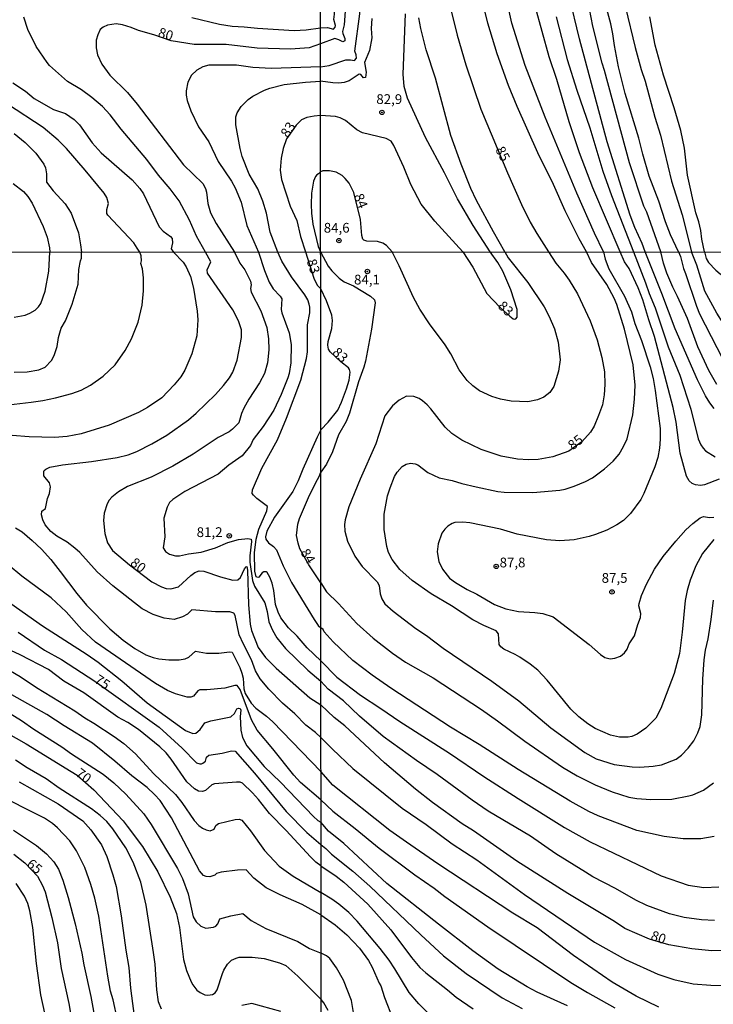
# Model space of a CAD drawing. Units: millimetres. Extents: x 192774 to 195184, y 1660436 to 1663209.
# Drawn here: x 194143 to 194320, y 1661907 to 1662159 of the extents above; entities that cross this region are included whole.
import ezdxf
from ezdxf.enums import TextEntityAlignment as Align

# ---------------------------------------------------------------- set-up
doc = ezdxf.new("R2010")
doc.units = ezdxf.units.MM
for name, color, linetype in [('IMAGEM', 7, 'Continuous'), ('V-CURVA_DE_NIVEL', 4, 'Continuous'), ('V-CURVA_MESTRA', 1, 'Continuous'), ('V-PONTO_DE_APARELHO', 30, 'Continuous'), ('V-TEXTO_DE_ALTIMETRIA', 2, 'Continuous'), ('X-LIMITE_1000', 7, 'Continuous')]:
    doc.layers.add(name, color=color, linetype=linetype)
picture_1 = doc.add_image_def('image1.jpg', size_in_pixel=(4016, 4621))

# ---------------------------------------------------------------- blocks, each defined once
blk = doc.blocks.new('805')
at = {"color": 0, "linetype": 'ByBlock', "lineweight": -2}
for radius in [0.562, 0.0806]:
    blk.add_circle((0, 0), radius, dxfattribs=at)

msp = doc.modelspace()

# ---------------------------------------------------------------- linework, layer by layer
at = {"layer": 'V-CURVA_DE_NIVEL'}
for points in [[(194307.07, 1662099.83), (194303.46, 1662110.01), (194302.69, 1662111.55), (194298.98, 1662122.66), (194292.61, 1662146.32), (194291.97, 1662148.2), (194289.62, 1662157.69), (194288.73, 1662162.13), (194287.14, 1662167.68), (194286.12, 1662172.08), (194284.28, 1662181.44), (194282.74, 1662192.84), (194282.32, 1662199.12), (194281.63, 1662205.15), (194279.5, 1662220.53), (194279.26, 1662226.34), (194279.33, 1662231.21), (194280.69, 1662245.56), (194281.7, 1662250.43), (194282.42, 1662252.48), (194283.75, 1662254.68), (194285.04, 1662256.14), (194285.76, 1662256.7), (194286.55, 1662257)], [(194219.86, 1662147.23), (194222.04, 1662147.6), (194226.32, 1662149.05), (194227.51, 1662149.03), (194228.56, 1662148.82), (194229.04, 1662149.44), (194229, 1662150.34), (194228.64, 1662151.26), (194229.92, 1662160.8), (194230.24, 1662169.65), (194230.5, 1662172.6), (194230.71, 1662183.02), (194229.9, 1662194.89), (194229.09, 1662200.36), (194225.33, 1662216.34), (194223.37, 1662225.91), (194219.81, 1662237.35)], [(194219.85, 1662157.23), (194221.62, 1662157.28), (194223.15, 1662156.91), (194223.62, 1662157.39), (194223.66, 1662157.81), (194223.28, 1662159.4), (194223.45, 1662160.76), (194223.58, 1662165.72), (194223.32, 1662173.28), (194223.41, 1662178.36), (194223.28, 1662181.48), (194222.68, 1662188.1), (194222, 1662192.97), (194220.95, 1662198.01), (194219.83, 1662202.24)], [(194292.38, 1662099.83), (194290.03, 1662104.63), (194285.54, 1662114.88), (194277.4, 1662134.32), (194272.28, 1662147.56), (194268.86, 1662158.46), (194264.97, 1662176.18)], [(194295.52, 1662172.81), (194300.47, 1662152.18), (194302.01, 1662146.54), (194303.04, 1662143.58), (194305.51, 1662134.32), (194306.97, 1662129.71), (194309.79, 1662117.91), (194312.48, 1662109.29), (194314.91, 1662099.84)], [(194311.58, 1662099.84), (194309.49, 1662104.2), (194308.21, 1662107.53), (194306.5, 1662112.79), (194304.06, 1662119.24), (194302.4, 1662124.84), (194301.37, 1662128.94), (194297.87, 1662140.43), (194296.16, 1662147.22), (194295.13, 1662152.73), (194294.75, 1662155.68), (194294.19, 1662158.24), (194292.38, 1662165.29)], [(194288.03, 1662099.82), (194286.08, 1662103.13), (194282.57, 1662110.35), (194279.54, 1662117.06), (194275.53, 1662125.18), (194270.27, 1662137.05), (194268.05, 1662142.44), (194265.1, 1662150.6), (194262.75, 1662158.41), (194261.77, 1662162.26)], [(194296.63, 1662099.83), (194289.62, 1662116.25), (194286.21, 1662125.22), (194283.51, 1662133.12), (194280.35, 1662144.02), (194278.39, 1662149.78), (194274.84, 1662162.81)], [(194190.41, 1662099.77), (194188.04, 1662103.85), (194186.26, 1662107.93), (194183.64, 1662112.87), (194181.37, 1662115.96), (194178.3, 1662119.48), (194175.31, 1662123.47), (194168.79, 1662131.26), (194165.93, 1662134.93), (194163.96, 1662137.07), (194161.23, 1662139.42), (194158.64, 1662141.32), (194155.01, 1662143.49), (194150.39, 1662147.59), (194149.79, 1662148.32), (194147, 1662152.49), (194144.85, 1662156.78), (194143.8, 1662160)], [(194186.89, 1662159.85), (194193.97, 1662158.17), (194197.19, 1662157.68), (194200.28, 1662157.53), (194203.71, 1662157.12), (194213.07, 1662156.54), (194216.16, 1662156.71), (194219.85, 1662157.23)], [(194233.02, 1662159.65), (194232.85, 1662157.09), (194233, 1662154.7), (194232.36, 1662151.45), (194231.1, 1662148.37), (194231.54, 1662145.9), (194231.4, 1662144.48), (194230.88, 1662144.44), (194230.2, 1662145.27), (194229.78, 1662145.4), (194227.21, 1662143.67), (194225.89, 1662143.24), (194224.52, 1662143.01), (194223.03, 1662143.12), (194219.86, 1662143.55)], [(194263.35, 1662099.81), (194258.95, 1662106.55), (194254.98, 1662113.43), (194251.65, 1662120.05), (194246.73, 1662129.15), (194242.14, 1662139.23), (194241.26, 1662142.18), (194241.05, 1662145.38), (194241.65, 1662160.8)], [(194267.11, 1662099.81), (194264.18, 1662104.91), (194259.82, 1662112.96), (194258.39, 1662116.04), (194255.85, 1662122.27), (194253.27, 1662129.66), (194249.3, 1662144.32), (194246.9, 1662151.58), (194245.58, 1662157.05), (194245.07, 1662159.82)], [(194280.24, 1662160.03), (194283.04, 1662149.1), (194285.52, 1662141.24), (194288.85, 1662131.63), (194292.16, 1662120.52), (194294.41, 1662114.24), (194300.05, 1662099.83)], [(194318.19, 1662099.84), (194317.52, 1662103.05), (194317.26, 1662105.27), (194316.75, 1662107.51), (194315.98, 1662109.86), (194313.89, 1662119.45), (194313.08, 1662126.37), (194312.18, 1662130.9), (194310.47, 1662136.71), (194307.69, 1662145.13), (194305.56, 1662152.82), (194304.23, 1662160.08)], [(194219.86, 1662147.23), (194207.32, 1662146.84), (194202.47, 1662147.03), (194198.31, 1662147.63), (194191.22, 1662147.63), (194189.68, 1662147.27), (194188.13, 1662146.41), (194186.77, 1662145.06), (194185.87, 1662143.3), (194185.4, 1662141.07), (194185.4, 1662139.95), (194185.72, 1662138.58), (194186.65, 1662136), (194188.62, 1662131.88), (194191.26, 1662128.02), (194193.6, 1662122.95), (194197.06, 1662117.93), (194197.96, 1662116.21), (194199.48, 1662112.52), (194200.98, 1662106.55), (194203.99, 1662099.78)], [(194208.93, 1662099.78), (194206.95, 1662104.84), (194206.01, 1662109.73), (194205.06, 1662112.78), (194203.75, 1662116), (194201.54, 1662119.69), (194199.78, 1662124.28), (194199.25, 1662126.34), (194198.19, 1662132.35), (194198.17, 1662134.46), (194198.49, 1662135.45), (194199.52, 1662137.08), (194201.35, 1662138.88), (194202.49, 1662139.74), (194205.47, 1662141.3), (194206.85, 1662141.8), (194210.5, 1662142.7), (194215.99, 1662143.32), (194219.86, 1662143.55)], [(194141.06, 1662143.15), (194144.26, 1662140.98), (194146.49, 1662139.09), (194151.47, 1662136.32), (194154.47, 1662135.25), (194156.75, 1662133.73), (194158.06, 1662132.39), (194161.36, 1662127.8), (194163.61, 1662125.21), (194171.62, 1662118.32), (194173.56, 1662116.06), (194174.48, 1662114.67), (194178.53, 1662106.25), (194179.57, 1662105.11), (194181.43, 1662103.72), (194181.82, 1662103.23), (194181.95, 1662102.09), (194181.56, 1662100.63), (194182.21, 1662099.77)], [(194173.59, 1662099.77), (194172.91, 1662100.8), (194172.01, 1662102.13), (194165.38, 1662109.22), (194165.12, 1662109.69), (194165.12, 1662110.67), (194165.5, 1662112.22), (194165.08, 1662113.72), (194164.41, 1662114.84), (194159.56, 1662120.76), (194154.73, 1662126.3), (194152.65, 1662128.45), (194148.79, 1662131.69), (194139.68, 1662137.65)], [(194219.86, 1662134.78), (194218.18, 1662134.58), (194216.38, 1662134.24), (194215, 1662133.64), (194213.63, 1662132.33), (194211.09, 1662128.77), (194210.3, 1662126.3), (194209.74, 1662123.86), (194209.53, 1662120.76), (194209.85, 1662118.4), (194212.1, 1662111.53), (194213.78, 1662107.84), (194214.74, 1662103.72), (194215.99, 1662099.79)], [(194256.31, 1662099.81), (194249.14, 1662107.66), (194245.64, 1662112.06), (194242.99, 1662117.06), (194241.18, 1662121.55), (194238.62, 1662127.06), (194237.93, 1662128.23), (194236.65, 1662128.85), (194230.59, 1662130.34), (194229.18, 1662131.13), (194226.27, 1662133.48), (194224.86, 1662134.19), (194223.67, 1662134.49), (194219.86, 1662134.78)], [(194141.34, 1662130.12), (194144.19, 1662127.82), (194146.9, 1662125.14), (194148.95, 1662122.27), (194149.36, 1662121.37), (194149.62, 1662119.78), (194149.66, 1662117.69), (194151.38, 1662115.44), (194154.39, 1662112.11), (194155.95, 1662109.73), (194157.84, 1662104.67), (194158.34, 1662101.58), (194158.57, 1662099.76)], [(194219.87, 1662120.34), (194219.3, 1662119.85), (194218.87, 1662119.52), (194218.54, 1662119.13), (194218.01, 1662117.91), (194217.55, 1662114.84), (194217.41, 1662111.96), (194217.51, 1662109.73), (194217.92, 1662106.94), (194219.23, 1662101.19), (194219.88, 1662099.79)], [(194238.21, 1662099.8), (194236.74, 1662101.49), (194235.8, 1662102.06), (194234.43, 1662102.47), (194231.74, 1662102.55), (194230.97, 1662102.85), (194230.71, 1662103.11), (194230.46, 1662104.03), (194230.07, 1662108.09), (194228.36, 1662115.01), (194227.19, 1662117.4), (194226.2, 1662118.6), (194225.39, 1662119.39), (194223.88, 1662120.28), (194222.17, 1662120.6), (194220.46, 1662120.56), (194219.87, 1662120.34)], [(194123.82, 1662058.75), (194145.71, 1662061.31), (194148.74, 1662061.74), (194151.99, 1662062.42), (194156.17, 1662063.49), (194158.56, 1662064.38), (194160.95, 1662065.62), (194164.12, 1662067.99), (194167.24, 1662070.85), (194169.84, 1662074.5), (194171.46, 1662077.49), (194173.15, 1662081.8), (194174.15, 1662086.15), (194174.51, 1662089.82), (194174.51, 1662093.19), (194174.21, 1662095.45), (194173.85, 1662096.86), (194174.02, 1662097.5), (194174.02, 1662097.5), (194173.94, 1662098.78), (194173.59, 1662099.77)], [(194182.21, 1662099.77), (194184.63, 1662097.2), (194185.41, 1662095.96), (194186.55, 1662093.53), (194187.34, 1662090.55), (194188.25, 1662084.66), (194188.38, 1662082.44), (194188.17, 1662078.3), (194186.89, 1662073.65), (194185.1, 1662069.47), (194184.05, 1662067.8), (194182.36, 1662065.75), (194179.19, 1662062.38), (194175.5, 1662059.92), (194173.19, 1662058.67), (194165.68, 1662055.44), (194158.51, 1662053.18), (194154.97, 1662052.52), (194151.73, 1662052.22), (194145.2, 1662052.39), (194136.37, 1662053.08)], [(194219.95, 1661975.36), (194218.53, 1661976.67), (194216.06, 1661978.55), (194213.24, 1661981.41), (194210.14, 1661984.16), (194206.58, 1661987.72), (194204.4, 1661990.39), (194203.23, 1661992.42), (194202.17, 1661995.3), (194200.09, 1661999.27), (194199.04, 1662001.66), (194198.02, 1662006.61), (194197.66, 1662007.23), (194196.58, 1662007.59), (194192.95, 1662007.54), (194186.89, 1662008.06), (194185.76, 1662006.95), (194184.5, 1662006.24), (194182.37, 1662005.6), (194179.81, 1662005.92), (194176.99, 1662006.86), (194174.19, 1662008.36), (194166.68, 1662014.26), (194162.65, 1662017.85), (194158.19, 1662022.74), (194156.91, 1662023.89), (194154.95, 1662025.42), (194152.33, 1662026.98), (194150.77, 1662028.11), (194149.31, 1662029.84), (194148.67, 1662031.15), (194148.4, 1662032.43), (194148.42, 1662033.38), (194149.36, 1662034.04), (194149.91, 1662036.61), (194150.38, 1662037.89), (194150.64, 1662039.59), (194150.38, 1662040.66), (194149, 1662042.45), (194149, 1662043.52), (194149.08, 1662043.8), (194149.46, 1662044.14), (194150.53, 1662044.65), (194153.73, 1662045.24), (194161.16, 1662046.06), (194167.77, 1662047.14), (194170.55, 1662047.78), (194172.77, 1662048.66), (194176.65, 1662050.64), (194180.45, 1662052.86), (194186.04, 1662056.79), (194188, 1662058.45), (194192.93, 1662063.28), (194195.02, 1662065.58), (194196.49, 1662067.5), (194197.39, 1662069), (194198.48, 1662072.05), (194199.6, 1662077.91), (194199.6, 1662079.83), (194198.84, 1662082.18), (194197.39, 1662084.96), (194190.9, 1662094.34), (194190.83, 1662095.2), (194191.77, 1662097.22), (194190.41, 1662099.77)], [(194158.39, 1662097.55), (194158.57, 1662098.16), (194158.57, 1662099.76)], [(194203.99, 1662099.78), (194205.49, 1662095.07), (194206.65, 1662092.04), (194207.69, 1662090.33), (194209.55, 1662088.47), (194209.93, 1662087.77), (194209.8, 1662085.04), (194209.97, 1662084.19), (194211.79, 1662079.07), (194212.32, 1662076.08), (194212.24, 1662071.39), (194211.79, 1662068.61), (194211.47, 1662067.54), (194209.78, 1662063.28), (194207.88, 1662059.22), (194205.15, 1662055.08), (194202.63, 1662051.76), (194201.89, 1662050.22), (194199.75, 1662047.55), (194196.38, 1662045.12), (194193.59, 1662042.83), (194185.1, 1662038.44), (194182, 1662036.33), (194181.17, 1662035.54), (194180.55, 1662034.39), (194179.72, 1662031.57), (194179.93, 1662026.79), (194179.55, 1662023.93), (194180.17, 1662023.03), (194181.17, 1662022.35), (194182.67, 1662021.88), (194183.73, 1662021.88), (194186.06, 1662022.44), (194189.28, 1662022.82), (194192.91, 1662023.99), (194196.07, 1662025.32), (194198.8, 1662026.11), (194201.19, 1662026.36), (194202.06, 1662026.21), (194202.14, 1662025.56), (194201.7, 1662021.89), (194201.7, 1662020.31), (194202.4, 1662015.61), (194202.91, 1662014.12), (194205.56, 1662009.85), (194206.2, 1662007.68), (194206.6, 1662004.99), (194207.52, 1662002.85), (194208.69, 1662000.93), (194210.89, 1661998.14), (194216.63, 1661992.63), (194219.94, 1661989.78)], [(194219.94, 1661994.98), (194216.46, 1661998.35), (194213.84, 1662001.31), (194211.64, 1662003.45), (194209.67, 1662006.05), (194209.01, 1662007.46), (194208.33, 1662009.47), (194207.9, 1662013.01), (194207.46, 1662014.89), (194206.88, 1662016.47), (194206.22, 1662017.68), (194205.92, 1662017.85), (194205.36, 1662017.83), (194204.9, 1662017.55), (194204.07, 1662016.48), (194203.76, 1662016.33), (194203.36, 1662016.51), (194203.04, 1662018), (194202.93, 1662022.65), (194203.32, 1662026.15), (194204.06, 1662028.71), (194206.09, 1662033.45), (194206.3, 1662034.52), (194203.57, 1662036.58), (194202.65, 1662037.46), (194202.31, 1662037.93), (194202.46, 1662038.83), (194204.83, 1662044.42), (194208.82, 1662051.63), (194211.15, 1662057.22), (194214.8, 1662066.9), (194216.27, 1662072.45), (194216.5, 1662074.16), (194216.48, 1662081.11), (194217.1, 1662084.23), (194217.1, 1662085.68), (194216.93, 1662086.45), (194216.57, 1662087.52), (194215.8, 1662088.84), (194212.38, 1662093.4), (194209.91, 1662097.46), (194208.93, 1662099.78)], [(194215.99, 1662099.79), (194218.13, 1662093.05), (194219.02, 1662091.27), (194219.89, 1662090.3)], [(194219.88, 1662099.79), (194221.83, 1662096.17), (194222.76, 1662094.94), (194224.61, 1662093.09), (194225.89, 1662092.15), (194228.27, 1662091.07), (194232.65, 1662088.44), (194233.67, 1662087.52), (194233.84, 1662086.76), (194232.9, 1662080), (194231.35, 1662071.84), (194230.97, 1662070.3), (194229.61, 1662066.48), (194227.29, 1662058.48), (194226.38, 1662056.32), (194224.42, 1662052.96), (194222.89, 1662048.54), (194221.34, 1662045.39), (194219.91, 1662043.33)], [(194320.62, 1662026.13), (194317.75, 1662022.51), (194316.02, 1662019.33), (194314.56, 1662015.71), (194313.75, 1662012.99), (194313.24, 1662010.48), (194312.54, 1662002.32), (194311.86, 1661996.92), (194310.48, 1661991.77), (194307.06, 1661982.76), (194305.73, 1661980.29), (194303.23, 1661977.76), (194300.98, 1661976.19), (194299.62, 1661975.59), (194298.68, 1661975.42), (194296.43, 1661975.46), (194294.17, 1661975.95), (194290.22, 1661977.63), (194288.37, 1661978.82), (194286.07, 1661980.63), (194284.01, 1661982.65), (194277.89, 1661990.01), (194275.51, 1661992.58), (194273.6, 1661994.15), (194270.94, 1661995.92), (194269.72, 1661996.66), (194266.79, 1661997.96), (194266.03, 1661998.55), (194265.6, 1661999.21), (194265.41, 1662001.94), (194264.88, 1662002.65), (194261.65, 1662004.08), (194258.88, 1662005.52), (194253.44, 1662009.08), (194248.23, 1662012.18), (194243.36, 1662015.6), (194240.13, 1662018.45), (194238.17, 1662020.98), (194237.3, 1662022.81), (194236.86, 1662024.34), (194236.15, 1662028.68), (194236.13, 1662032.63), (194237.05, 1662037.31), (194237.66, 1662039.35), (194238.83, 1662042.24), (194239.47, 1662043.39), (194240.75, 1662044.83), (194241.79, 1662045.41), (194242.94, 1662045.66), (194244.09, 1662045.53), (194244.77, 1662045.24), (194247.36, 1662043.28), (194250.21, 1662041.88), (194253.61, 1662041.2), (194256.08, 1662040.43), (194259.69, 1662039.6), (194265.3, 1662038.43), (194266.88, 1662038.26), (194274.23, 1662038.18), (194281.12, 1662038.77), (194282.57, 1662039.03), (194284.82, 1662039.73), (194287.71, 1662040.94), (194289.54, 1662041.92), (194292.62, 1662044.2), (194294.83, 1662046.15), (194296.4, 1662048), (194297.51, 1662049.9), (194298.38, 1662051.94), (194299.85, 1662058.06), (194300.29, 1662062.06), (194300.42, 1662065.67), (194299.97, 1662070.9), (194297.74, 1662080), (194295.77, 1662086.29), (194295.04, 1662087.99), (194293.17, 1662091.48), (194289.26, 1662097.09), (194288.03, 1662099.82)], [(194267.11, 1662099.81), (194267.89, 1662098.28), (194272.98, 1662091.95), (194277.14, 1662085.74), (194278.42, 1662083.27), (194279.78, 1662080.08), (194280.74, 1662076.68), (194281.22, 1662072.13), (194280.8, 1662069.2), (194279.61, 1662065.29), (194278.61, 1662063.8), (194277.06, 1662062.54), (194275.47, 1662061.86), (194272.96, 1662061.39), (194268.66, 1662061.56), (194265.94, 1662062.07), (194263.77, 1662062.71), (194260.59, 1662064.24), (194258.84, 1662065.46), (194257.46, 1662066.82), (194255.4, 1662069.6), (194253.22, 1662073.71), (194251.82, 1662076), (194247.74, 1662081.4), (194245.27, 1662085.1), (194243.68, 1662088.08), (194240.04, 1662096.24), (194238.64, 1662098.96), (194238.21, 1662099.8)], [(194292.38, 1662099.83), (194292.81, 1662097.98), (194293.7, 1662095.43), (194297.7, 1662088.46), (194299.48, 1662084.42), (194300.38, 1662081.49), (194302.08, 1662077.1), (194304.31, 1662070.39), (194305.08, 1662067.33), (194305.59, 1662064.31), (194306.84, 1662054.57), (194306.88, 1662051.85), (194306.69, 1662049.47), (194306.29, 1662047.09), (194305.52, 1662044.71), (194302.65, 1662037.86), (194301.89, 1662036.38), (194299.28, 1662032.76), (194297.45, 1662031.01), (194295.75, 1662029.87), (194293.24, 1662028.5), (194290.31, 1662027.38), (194288.69, 1662026.85), (194284.86, 1662026), (194281.12, 1662025.78), (194277.72, 1662026.04), (194270.24, 1662027.46), (194265.94, 1662028.76), (194258.12, 1662030.4), (194256.29, 1662030.57), (194254.25, 1662030.42), (194253.57, 1662030.23), (194252.48, 1662029.53), (194251.67, 1662028.74), (194250.97, 1662027.74), (194249.95, 1662025.02), (194249.76, 1662022.94), (194250.19, 1662020.47), (194251.14, 1662018.48), (194252.91, 1662016.22), (194254.42, 1662015.07), (194257.4, 1662013.26), (194259.86, 1662012.07), (194264.41, 1662009.44), (194267.35, 1662008.33), (194270.53, 1662007.65), (194274.79, 1662007.4), (194276.83, 1662007.1), (194279.42, 1662006.29), (194288.67, 1661999.19), (194291.56, 1661996.6), (194292.69, 1661995.87), (194294.09, 1661995.53), (194295.28, 1661995.66), (194296.73, 1661996.23), (194297.72, 1661997.09), (194298.38, 1661997.98), (194298.95, 1661999.34), (194300.28, 1662001.43), (194301.13, 1662004.3), (194301.85, 1662006.1), (194301.91, 1662007.16), (194301.4, 1662009.08), (194301.46, 1662009.67), (194302.1, 1662011.72), (194303.35, 1662014.69), (194305.44, 1662018.52), (194307.65, 1662021.75), (194310.84, 1662025.66), (194313.47, 1662028.57), (194315.2, 1662030.21), (194317.13, 1662031.67), (194317.98, 1662032.01), (194319.47, 1662031.72), (194320.6, 1662031.86)], [(194256.31, 1662099.81), (194258.88, 1662095.9), (194262.48, 1662089.12), (194265.88, 1662085.6), (194268.35, 1662083.32), (194269.23, 1662082.65), (194269.54, 1662082.59), (194269.9, 1662082.68), (194270.25, 1662083.06), (194270.21, 1662085.05), (194268.57, 1662090.08), (194266.6, 1662094.84), (194265.24, 1662097.09), (194263.35, 1662099.81)], [(194322.02, 1662041.58), (194318.2, 1662040.11), (194317.18, 1662039.92), (194315.9, 1662040.07), (194315.05, 1662040.43), (194314.3, 1662041.1), (194313.62, 1662042.37), (194312.01, 1662048.24), (194310.99, 1662056.15), (194310.2, 1662059.97), (194305.42, 1662078.09), (194303.93, 1662082.42), (194302.42, 1662087.52), (194301.21, 1662090.59), (194298.89, 1662095.52), (194297.74, 1662097.3), (194296.63, 1662099.83)], [(194300.05, 1662099.83), (194303.08, 1662091.9), (194304.01, 1662089.18), (194305.61, 1662085.48), (194308.9, 1662075.49), (194311.94, 1662068.18), (194314.69, 1662059.51), (194316.64, 1662051.94), (194317.28, 1662050.36), (194317.85, 1662049.47), (194318.51, 1662048.81), (194320.92, 1662047.28)], [(194321.38, 1662065.84), (194319.36, 1662069.45), (194316.53, 1662075.45), (194313.86, 1662082.72), (194311.31, 1662088.38), (194310.07, 1662090.76), (194308.58, 1662094.37), (194307.69, 1662096.88), (194307.07, 1662099.83)], [(194311.58, 1662099.84), (194312.05, 1662098.66), (194312.84, 1662095.52), (194313.37, 1662094.29), (194316.15, 1662085.91), (194316.96, 1662083.95), (194324.38, 1662069.54)], [(194347.51, 1662099.85), (194347.29, 1662099.61), (194346.38, 1662098.96), (194345.21, 1662097.6), (194342.11, 1662091.95), (194340.43, 1662089.69), (194338.54, 1662087.9), (194332.82, 1662081.42), (194331.33, 1662079.97), (194330.53, 1662079.29), (194329.25, 1662078.53), (194328.61, 1662078.27), (194327.72, 1662078.17), (194326.15, 1662078.46), (194324.68, 1662079.59), (194322.98, 1662081.57), (194321.38, 1662084.08), (194318.32, 1662089.74), (194316.3, 1662096.37), (194314.91, 1662099.84)], [(194318.19, 1662099.84), (194318.62, 1662098.15), (194319.26, 1662097.05), (194321.11, 1662095.09), (194322.23, 1662094.22), (194323.04, 1662093.71), (194324.32, 1662093.2), (194328.93, 1662092.66), (194330.27, 1662092.86), (194332.31, 1662093.64), (194334.88, 1662095.45), (194335.99, 1662096.69), (194337.7, 1662099.85)], [(194141.4, 1662068.99), (194144.69, 1662069.08), (194147.68, 1662069.55), (194149.32, 1662070.23), (194150.89, 1662071.94), (194151.58, 1662073.22), (194152.37, 1662075.57), (194152.75, 1662077.91), (194153.39, 1662080.26), (194154.5, 1662082.1), (194156.21, 1662086.41), (194157.74, 1662091.53), (194157.96, 1662095.28), (194158.39, 1662097.55)], [(194219.9, 1662054.23), (194221.81, 1662056.16), (194224.25, 1662059.25), (194225.21, 1662061.29), (194226.48, 1662064.69), (194227.16, 1662066.95), (194227.42, 1662068.99), (194227.31, 1662069.67), (194227.04, 1662070.09), (194225.06, 1662071.64), (194222.33, 1662074.17), (194221.93, 1662074.9), (194221.72, 1662075.87), (194221.78, 1662076.81), (194222.72, 1662080.21), (194222.89, 1662082.25), (194222.76, 1662083.61), (194221.38, 1662087.23), (194219.89, 1662090.3)], [(194219.9, 1662054.23), (194219.02, 1662052.35), (194215.31, 1662044.16), (194214.11, 1662041.17), (194212.75, 1662038.4), (194208.03, 1662031.85), (194206.09, 1662028.22), (194205.71, 1662026.79), (194205.88, 1662026.22), (194206.52, 1662025.27), (194207.78, 1662024.3), (194208.56, 1662023.42), (194210.25, 1662019.33), (194212.4, 1662015.1), (194218.25, 1662005.58), (194219.27, 1662004.09), (194219.93, 1662003.47)], [(194219.93, 1662015.03), (194216.89, 1662019.6), (194214.56, 1662023.75), (194214.09, 1662025.17), (194213.71, 1662027.13), (194214.05, 1662029.99), (194214.5, 1662031.49), (194217.01, 1662037.46), (194219.06, 1662041.51), (194219.51, 1662042.24), (194219.91, 1662043.33)], [(194141.74, 1662029.07), (194143.41, 1662028.03), (194145.97, 1662025.87), (194148.4, 1662023.59), (194150.72, 1662020.99), (194153.18, 1662017.94), (194157.38, 1662012.24), (194159.87, 1662009.25), (194165.87, 1662003.17), (194169.27, 1662000.29), (194172.3, 1661998.13), (194175.11, 1661996.58), (194176.99, 1661995.87), (194178.4, 1661995.51), (194181, 1661995.26), (194183.65, 1661995.3), (194185.14, 1661995.55), (194186.12, 1661995.96), (194187.85, 1661997.47), (194190.6, 1661997), (194193.76, 1661997), (194196.49, 1661997.35), (194197.2, 1661997.22), (194199.16, 1661993.29), (194199.69, 1661991.8), (194199.99, 1661990.56), (194200.2, 1661987.83), (194200.54, 1661986.64), (194202.1, 1661984.16), (194203.29, 1661982.88), (194206.01, 1661980.81), (194207.59, 1661979.4), (194219.95, 1661966.63)], [(194219.96, 1661959.39), (194214.73, 1661963.83), (194212.98, 1661965.66), (194207.65, 1661972.49), (194203.64, 1661977.27), (194202.19, 1661979.9), (194199.22, 1661987.62), (194198.48, 1661988.64), (194197.92, 1661988.68), (194195.3, 1661988), (194190.69, 1661987.57), (194188.9, 1661987.57), (194188.42, 1661987.32), (194187.27, 1661985.91), (194186.59, 1661985.7), (194185.7, 1661985.7), (194182.67, 1661986.51), (194180.66, 1661987.42), (194177.59, 1661989.17), (194162.22, 1661999.78), (194158.66, 1662003), (194154.69, 1662007.55), (194150.87, 1662011.17), (194143.3, 1662016.74), (194139.86, 1662019.58)], [(194219.93, 1662015.03), (194221.4, 1662012.69), (194224.44, 1662009.73), (194229.16, 1662004.55), (194233.33, 1662000.85), (194238.28, 1661996.98), (194241.62, 1661994.7), (194248.68, 1661990.62), (194261.05, 1661982.52), (194265.22, 1661979.65), (194272.21, 1661974.44), (194281.88, 1661967.75), (194285.59, 1661965.56), (194290.22, 1661963.26), (194294.56, 1661961.39), (194298.85, 1661960.07), (194300.89, 1661959.69), (194304.51, 1661959.44), (194309.82, 1661959.52), (194314.24, 1661960.37), (194315.22, 1661960.69), (194317.98, 1661961.84), (194320.55, 1661963.77)], [(194140.52, 1662009.66), (194148.66, 1662003.94), (194160.05, 1661996.64), (194162.91, 1661994.64), (194168.97, 1661989.84), (194175.43, 1661984.22), (194185.23, 1661977.18), (194187.15, 1661976.39), (194187.87, 1661976.48), (194188.98, 1661977.38), (194190.22, 1661979.08), (194191.71, 1661979.59), (194196.83, 1661980.62), (194197.81, 1661981.47), (194198.43, 1661982.67), (194198.84, 1661982.84), (194199.28, 1661982.75), (194199.41, 1661982.37), (194199.28, 1661980.71), (194199.45, 1661977.21), (194199.9, 1661975.37), (194200.99, 1661973.24), (194205.45, 1661967.9), (194209.63, 1661963.89), (194218.02, 1661955.1), (194219.19, 1661954.05), (194219.96, 1661953.62)], [(194320.71, 1661949.95), (194317.3, 1661949.4), (194312.75, 1661949.4), (194307.91, 1661949.95), (194300.85, 1661951.53), (194290.99, 1661955.25), (194288.6, 1661956.39), (194283.84, 1661959.05), (194270.51, 1661967.13), (194260.52, 1661973.55), (194253.19, 1661978.02), (194237.86, 1661988.03), (194233.12, 1661991.32), (194228.12, 1661995.13), (194223.1, 1661999.85), (194220.81, 1662002.47), (194220.52, 1662003.04), (194219.93, 1662003.47)], [(194219.97, 1661942.46), (194218.66, 1661943.38), (194217.25, 1661944.77), (194211.06, 1661951.54), (194206.75, 1661955.89), (194204, 1661959.48), (194202.46, 1661961.21), (194199.84, 1661963.66), (194199.22, 1661963.93), (194198.33, 1661963.93), (194192.71, 1661963.46), (194191.97, 1661963.19), (194190.35, 1661961.73), (194189.58, 1661961.52), (194188.56, 1661961.59), (194187.55, 1661962.16), (194185.61, 1661964), (194181.62, 1661969.78), (194180.34, 1661971.4), (194178.67, 1661972.96), (194173.19, 1661977.4), (194170.46, 1661979.23), (194167.94, 1661980.55), (194159.2, 1661986.83), (194154.11, 1661989.75), (194150.17, 1661992.78), (194142.87, 1661996.54), (194135.6, 1661999.86)], [(194133.33, 1661996.58), (194142.9, 1661990.97), (194147.1, 1661988.19), (194156.89, 1661982.2), (194159.43, 1661980.36), (194161.76, 1661979.04), (194167.01, 1661975.65), (194169.46, 1661973.81), (194172.47, 1661971.21), (194177.07, 1661966.15), (194182.73, 1661960.78), (194184.33, 1661958.71), (194187.48, 1661954.04), (194188.7, 1661952.79), (194189.62, 1661952.11), (194190.56, 1661951.66), (194191.61, 1661951.47), (194192.61, 1661951.9), (194193.07, 1661952.82), (194193.74, 1661953.35), (194197.94, 1661954.38), (194198.97, 1661954.42), (194199.65, 1661954.14), (194201.95, 1661951.47), (194205.51, 1661946.4), (194209.29, 1661942.34), (194212.88, 1661939.84), (194219.97, 1661935.65)], [(194219.94, 1661994.98), (194224.02, 1661990.81), (194230.06, 1661986.2), (194235.33, 1661982.82), (194240.13, 1661979.44), (194252.89, 1661971.36), (194261.73, 1661965.35), (194270.45, 1661959.71), (194282.35, 1661952.31), (194288.94, 1661948.59), (194307.14, 1661939.88), (194314.03, 1661937.5), (194318.03, 1661936.9), (194321.9, 1661937.07)], [(194320.75, 1661928.48), (194317.47, 1661928.61), (194313.05, 1661929.25), (194309.27, 1661930.14), (194303.44, 1661932.33), (194300.64, 1661933.69), (194295.41, 1661936.69), (194289.58, 1661939.68), (194287.71, 1661940.81), (194280.12, 1661945.57), (194273.66, 1661950.06), (194262.84, 1661956.5), (194258.67, 1661959.31), (194249.74, 1661965.84), (194244.43, 1661969.43), (194235.92, 1661975.59), (194229.82, 1661980.86), (194225.74, 1661984.75), (194221.85, 1661987.75), (194219.94, 1661989.78)], [(194134.7, 1661984.95), (194143.28, 1661979.7), (194146.39, 1661977.52), (194153.56, 1661973), (194156.08, 1661971.17), (194164.16, 1661965.92), (194166.92, 1661963.76), (194169.95, 1661960.82), (194174.54, 1661955.78), (194176.48, 1661953.07), (194183.18, 1661941.75), (194184.46, 1661939.19), (194185.91, 1661935.26), (194187.21, 1661929.41), (194187.96, 1661928.07), (194189.2, 1661926.98), (194190.43, 1661926.47), (194192.4, 1661926.72), (194192.99, 1661926.96), (194193.55, 1661927.58), (194194.08, 1661928.92), (194196.88, 1661929.69), (194199.93, 1661930.22), (194202.04, 1661928.45), (194205.88, 1661926.4), (194214.07, 1661923.03), (194217.06, 1661921.32), (194219.98, 1661920.09)], [(194219.97, 1661929.92), (194215.18, 1661932.55), (194209.55, 1661935.02), (194205.92, 1661936.86), (194202.76, 1661939.27), (194200.78, 1661941.4), (194198.54, 1661941.36), (194194.4, 1661940.81), (194193.23, 1661940.53), (194192.8, 1661940.06), (194191.5, 1661939.65), (194190.56, 1661939.7), (194189.9, 1661939.99), (194188.83, 1661941.15), (194181.7, 1661954.76), (194178.78, 1661959.2), (194177.35, 1661960.76), (194175.41, 1661962.51), (194171.51, 1661965.51), (194167.17, 1661969.27), (194161.39, 1661973.86), (194154.14, 1661978.33), (194149.72, 1661981.26), (194140.72, 1661986.31)], [(194219.95, 1661975.36), (194222.91, 1661972.34), (194228.14, 1661967.45), (194240.77, 1661957.24), (194246.89, 1661953.1), (194253.61, 1661948.1), (194259.86, 1661944.04), (194272.07, 1661935.14), (194290.05, 1661922.87), (194298, 1661918.45), (194306.25, 1661914.66), (194310.33, 1661913.3), (194315.31, 1661912.2), (194319.81, 1661911.86), (194323.72, 1661911.77)], [(194179.14, 1661905.73), (194178.31, 1661907.61), (194177.88, 1661910.72), (194177.5, 1661917.25), (194177.07, 1661920.28), (194175.2, 1661932.4), (194173.79, 1661938.25), (194171.87, 1661943.37), (194170.01, 1661947.08), (194166.62, 1661951.95), (194165.06, 1661953.82), (194163.38, 1661955.38), (194161.2, 1661957.04), (194152.92, 1661962.37), (194149.53, 1661964.74), (194144.65, 1661967.54), (194141.68, 1661969.57)], [(194306.5, 1661906.2), (194300.76, 1661909.07), (194294.55, 1661912.67), (194284.65, 1661919.45), (194275.38, 1661926.59), (194269.15, 1661930.31), (194249.87, 1661943), (194241.87, 1661948.49), (194237.6, 1661951.55), (194222.98, 1661963.13), (194219.95, 1661966.63)], [(194142.64, 1661963.98), (194152.67, 1661958.39), (194158.98, 1661953.99), (194161.01, 1661951.73), (194163.72, 1661947.85), (194165.13, 1661944.82), (194166.68, 1661940.17), (194167.47, 1661937.14), (194168.8, 1661929.67), (194169.95, 1661920.84), (194170.72, 1661916.4), (194171.14, 1661911.07), (194172.36, 1661901.98)], [(194167.81, 1661903), (194166.75, 1661908.12), (194166.06, 1661910.38), (194165.32, 1661914.22), (194163.08, 1661929.59), (194162.01, 1661934.19), (194160.99, 1661937.69), (194159.45, 1661942), (194157.34, 1661946.27), (194155.59, 1661948.87), (194152.49, 1661952.2), (194151.19, 1661953.35), (194149.13, 1661954.67), (194136.02, 1661961.27)], [(194219.96, 1661959.39), (194223, 1661956.46), (194228.7, 1661952.06), (194234.86, 1661946.96), (194244, 1661940.17), (194248.94, 1661936.77), (194251.7, 1661934.58), (194262.71, 1661926.82), (194283.97, 1661912.58), (194288.22, 1661910.03), (194295.28, 1661906.1)], [(194283.12, 1661906.59), (194275.34, 1661910.11), (194272.79, 1661911.43), (194265.32, 1661915.98), (194258.88, 1661920.72), (194250.06, 1661927.52), (194236.88, 1661937.96), (194225.82, 1661948.15), (194221.87, 1661951.38), (194219.96, 1661953.62)], [(194141.15, 1661951.6), (194147.12, 1661947.68), (194149.68, 1661945.58), (194151.53, 1661943.45), (194152.69, 1661941.58), (194153.86, 1661938.76), (194155.23, 1661934.32), (194156.98, 1661927.58), (194158.68, 1661920.11), (194159.19, 1661917.08), (194161.03, 1661908.97), (194161.82, 1661904.28)], [(194219.97, 1661942.46), (194223.83, 1661939.82), (194225.85, 1661938.24), (194232.01, 1661932.63), (194237.86, 1661926.08), (194243.17, 1661918.94), (194245.27, 1661916.43), (194246.81, 1661915.02), (194252.34, 1661910.71), (194254.57, 1661908.77), (194258.93, 1661905.8)], [(194149.21, 1661904.71), (194148.18, 1661909.4), (194147.12, 1661917.47), (194146.18, 1661926.64), (194145.41, 1661930.91), (194144.86, 1661932.79), (194144.05, 1661934.71), (194141.89, 1661937.91)], [(194247.38, 1661904.82), (194245.02, 1661907.08), (194242.55, 1661910.01), (194238.9, 1661916.09), (194237.41, 1661918.3), (194235.13, 1661921.28), (194229.24, 1661928.29), (194227.08, 1661930.51), (194224.53, 1661932.63), (194222.78, 1661933.95), (194219.97, 1661935.65)], [(194219.97, 1661929.92), (194223.64, 1661927.35), (194226.59, 1661924.78), (194229.82, 1661921.36), (194232.14, 1661918.2), (194233.07, 1661916.52), (194234.86, 1661912.39), (194235.28, 1661911.75), (194236.22, 1661908.74), (194238.39, 1661903.29)], [(194228.4, 1661904.4), (194227.78, 1661907.97), (194225.76, 1661913.16), (194223.93, 1661916.35), (194222.21, 1661918.69), (194221.38, 1661919.43), (194219.98, 1661920.09)], [(194209.72, 1661905.13), (194202.25, 1661907.18), (194199.69, 1661906.67)]]:
    msp.add_lwpolyline(points, dxfattribs=at)
at = {"layer": 'V-CURVA_MESTRA'}
for points in [[(194227.51, 1662175.46), (194226.5, 1662166.36), (194225.93, 1662158.03), (194225.52, 1662156.28), (194225.56, 1662155.8), (194226.12, 1662154.48), (194226.05, 1662153.92), (194225.59, 1662153.65), (194224.58, 1662154.2), (194223.5, 1662154.48), (194219.85, 1662153.12)], [(194302.99, 1662099.83), (194302.28, 1662101.92), (194300.41, 1662106.04), (194299.21, 1662109.2), (194293.27, 1662128.04), (194286.18, 1662154.44), (194283.51, 1662165.42)], [(194253.31, 1662161.57), (194254.83, 1662155.34), (194257.09, 1662147.73), (194260.89, 1662136.37), (194267.74, 1662120.06), (194271.36, 1662111.93), (194273.54, 1662107.45), (194275.23, 1662104.5), (194278.23, 1662099.82)], [(194219.85, 1662153.12), (194216.98, 1662152.14), (194212.17, 1662151.73), (194203.59, 1662152.06), (194195.69, 1662152.94), (194187.44, 1662152.98), (194181.61, 1662153.9), (194177.16, 1662155.41), (194173.23, 1662156.52), (194171.35, 1662157.3), (194169.11, 1662157.98), (194167.48, 1662158.22), (194165.25, 1662157.94), (194164.15, 1662157.44), (194163.42, 1662156.78), (194162.8, 1662155.41), (194162.37, 1662154.03), (194162.37, 1662152.1), (194162.72, 1662150.3), (194163.81, 1662147.89), (194165.89, 1662145.06), (194170.36, 1662140.64), (194172.87, 1662137.68), (194184.76, 1662122.09), (194189.7, 1662117.31), (194190.36, 1662116.04), (194190.64, 1662115.14), (194190.94, 1662112.18), (194191.67, 1662109.86), (194193.11, 1662107.11), (194197.83, 1662099.78)], [(194141.1, 1662117.33), (194143.74, 1662115.31), (194144.9, 1662114.04), (194145.95, 1662112.26), (194148.83, 1662106.34), (194149.79, 1662103.59), (194150.37, 1662100.89), (194150.47, 1662099.75)], [(194141.36, 1662083.08), (194144.22, 1662083.59), (194145.41, 1662084.08), (194146.74, 1662084.91), (194147.61, 1662085.74), (194148.21, 1662086.58), (194149.34, 1662089.73), (194150.28, 1662094.86), (194150.47, 1662099.75)], [(194197.83, 1662099.78), (194199.17, 1662096.95), (194200.45, 1662095.2), (194201.93, 1662092.34), (194202.04, 1662091.4), (194201.91, 1662090.46), (194202.1, 1662089.52), (194204.54, 1662084.7), (194206.09, 1662080.39), (194206.54, 1662077.53), (194206.58, 1662074.67), (194206.29, 1662071.39), (194205.47, 1662068.61), (194204.19, 1662066.26), (194201.48, 1662062.08), (194200.18, 1662059.74), (194199.59, 1662058.37), (194198.95, 1662056.02), (194197.3, 1662054.36), (194196.41, 1662053.72), (194193.63, 1662052.25), (194187.19, 1662047.94), (194182.03, 1662044.88), (194176.48, 1662042.09), (194170.42, 1662039.66), (194168.07, 1662038.29), (194166.38, 1662036.92), (194165.7, 1662036.16), (194165.21, 1662035.2), (194164.42, 1662032.85), (194164.27, 1662030.97), (194164.61, 1662027.6), (194165.3, 1662025.21), (194166.56, 1662023.31), (194170.89, 1662019.6), (194176.62, 1662015.27), (194179.12, 1662013.93), (194180.32, 1662013.56), (194181.47, 1662013.48), (194183.43, 1662013.99), (194186.63, 1662016.89), (194187.62, 1662017.64), (194188.73, 1662018.09), (194189.92, 1662018), (194194.23, 1662016.51), (194197.39, 1662015.65), (194198.63, 1662015.76), (194199.33, 1662016.38), (194200.4, 1662018.6), (194200.76, 1662019.13), (194200.97, 1662019.15), (194201.16, 1662018.26), (194201.4, 1662009.38), (194201.82, 1662004.43), (194202.15, 1662002.81), (194203.91, 1661998.41), (194205.75, 1661995.86), (194208.52, 1661993.16), (194217.15, 1661985.53), (194219.94, 1661983.71)], [(194278.23, 1662099.82), (194280.12, 1662096.88), (194282.25, 1662094.37), (194283.52, 1662092.58), (194285.67, 1662089.06), (194288.92, 1662082.12), (194290.73, 1662077.24), (194291.96, 1662072.77), (194292.6, 1662069.03), (194292.68, 1662065.8), (194292.54, 1662063.2), (194292.09, 1662060.65), (194291.11, 1662057.89), (194289.99, 1662055.13), (194289.03, 1662053.6), (194286.8, 1662051.17), (194283.5, 1662048.77), (194279.34, 1662047.32), (194275.64, 1662046.58), (194273.13, 1662046.51), (194270.28, 1662046.71), (194266.11, 1662047.47), (194260.99, 1662049.15), (194256.03, 1662051.55), (194253.48, 1662053.25), (194251.76, 1662054.87), (194248.15, 1662059.57), (194247.21, 1662060.63), (194245.95, 1662061.67), (194245.15, 1662062.2), (194243.75, 1662062.78), (194241.87, 1662062.84), (194239.98, 1662061.82), (194238.26, 1662060.35), (194236.35, 1662057.76), (194234.03, 1662050.62), (194229.99, 1662041.52), (194227.06, 1662034.46), (194226.14, 1662031.15), (194226.02, 1662029.91), (194226.1, 1662028.21), (194226.78, 1662025.66), (194228.65, 1662021.83), (194230.52, 1662019.2), (194234.35, 1662015.26), (194234.86, 1662014.27), (194235.09, 1662012.14), (194235.52, 1662010.86), (194236.33, 1662009.63), (194238.49, 1662007.76), (194244.25, 1662003.29), (194247, 1662001.47), (194251.23, 1661998.23), (194263.73, 1661989.78), (194270.66, 1661984.71), (194278.82, 1661977.85), (194287.54, 1661971.51), (194290.43, 1661969.92), (194295.07, 1661968.45), (194299.66, 1661967.85), (194301.7, 1661967.75), (194305.1, 1661967.98), (194307.23, 1661968.37), (194310.93, 1661969.77), (194312.33, 1661970.86), (194314.07, 1661972.66), (194315.45, 1661974.51), (194316.52, 1661976.55), (194317.13, 1661978.21), (194317.58, 1661981.14), (194317.81, 1661990.29), (194318.13, 1661995.3), (194318.51, 1661997.73), (194319.2, 1662000.62), (194319.96, 1662005.59), (194320.49, 1662010.57)], [(194320.74, 1662059.71), (194319.56, 1662061.12), (194318.49, 1662062.95), (194316.47, 1662067.03), (194310.71, 1662080.08), (194307.33, 1662089.14), (194302.99, 1662099.83)], [(194142.4, 1662002.34), (194149.12, 1661997.75), (194153.52, 1661995.32), (194161.99, 1661989.75), (194178.55, 1661978.02), (194184.37, 1661972.62), (194188.06, 1661968.82), (194188.94, 1661968.57), (194189.39, 1661968.57), (194189.71, 1661968.75), (194190.37, 1661969.31), (194190.65, 1661970.29), (194191.2, 1661970.85), (194194.61, 1661971.36), (194197.05, 1661971.94), (194197.96, 1661971.83), (194197.96, 1661971.83), (194202.95, 1661966.24), (194211.08, 1661956.4), (194216.31, 1661951.01), (194219.96, 1661947.92)], [(194328.32, 1661920.94), (194320.11, 1661920.72), (194314.97, 1661921.15), (194309.1, 1661922.25), (194304.12, 1661923.65), (194297.81, 1661926.42), (194295.15, 1661928.21), (194283.2, 1661935.35), (194270.15, 1661943.64), (194259.05, 1661951.44), (194256.16, 1661953.27), (194248.57, 1661958.71), (194244.17, 1661962.09), (194236.28, 1661968.87), (194226.06, 1661978.31), (194223.31, 1661980.52), (194219.94, 1661983.71)], [(194137.22, 1661977.76), (194144.47, 1661973.73), (194156, 1661966.65), (194157.47, 1661965.71), (194161.73, 1661961.97), (194169.27, 1661953.99), (194170.35, 1661952.65), (194174.28, 1661947.38), (194178.21, 1661940.89), (194181.36, 1661934.41), (194182.92, 1661930.27), (194183.69, 1661926.64), (194184.76, 1661918.49), (194185.52, 1661915.63), (194186.68, 1661912.77), (194187.15, 1661911.96), (194188.19, 1661910.64), (194189, 1661910), (194190.18, 1661909.44), (194190.94, 1661909.36), (194192.18, 1661909.48), (194192.86, 1661909.89), (194193.39, 1661910.66), (194194.7, 1661914.91), (194195.08, 1661915.72), (194196.04, 1661917.27), (194197.05, 1661918.25), (194198.2, 1661918.81), (194199.01, 1661919.02), (194202.3, 1661919.04), (194205.45, 1661918.7), (194209.38, 1661917.63), (194210.96, 1661916.89), (194214.05, 1661914.2), (194219.98, 1661908.19)], [(194219.96, 1661947.92), (194221.25, 1661946.9), (194222.68, 1661945.47), (194228.1, 1661941.09), (194232.44, 1661937.29), (194245.51, 1661924.74), (194251.35, 1661919.41), (194257.18, 1661914.83), (194266.41, 1661908.65), (194271.47, 1661905.87)], [(194141.27, 1661945.44), (194144.11, 1661943.22), (194147.35, 1661939.84), (194148.63, 1661937.44), (194149.32, 1661935.77), (194151.02, 1661929.24), (194152.5, 1661922.76), (194153.39, 1661916.19), (194155.4, 1661907.22), (194156.46, 1661900.7)], [(194220.72, 1661907.32), (194219.98, 1661908.19)], [(194221.79, 1661905.37), (194220.72, 1661907.32)]]:
    msp.add_lwpolyline(points, dxfattribs=at)
at = {"layer": 'X-LIMITE_1000'}
for p, q in [((194220.76, 1660436.86), (194219.3, 1663208.3)), ((195183.24, 1662100.25), (192774.85, 1662098.93))]:
    msp.add_line(p, q, dxfattribs=at)

# ---------------------------------------------------------------- block references
at = {"layer": 'V-PONTO_DE_APARELHO', "xscale": 0.999998301267624, "yscale": 0.999998301267624, "zscale": 0.999998301267624}
for p in [(194235.59, 1662135.57), (194224.56, 1662102.7), (194231.86, 1662094.78), (194196.48, 1662027.04), (194264.86, 1662019.2), (194294.53, 1662012.66)]:
    msp.add_blockref('805', p, dxfattribs=at)

# ---------------------------------------------------------------- texts
at = {"layer": 'V-TEXTO_DE_ALTIMETRIA'}
for s, rotation, p in [('80', 343, (194177.81, 1662154.25)), ('83', 56, (194212.13, 1662128.46)), ('85', 298, (194263.86, 1662125.68)), ('84', 292, (194227.61, 1662113.88)), ('83', 288, (194215.51, 1662097.3)), ('83', 317, (194264.54, 1662085.11)), ('83', 317, (194222.16, 1662073.21)), ('85', 38, (194284.92, 1662048.26)), ('84', 302, (194213.91, 1662022.37)), ('80', 322, (194170.42, 1662019.1)), ('75', 326, (194161.26, 1661988.95)), ('70', 324, (194156.45, 1661965.05)), ('65', 320, (194143.86, 1661941.98)), ('80', 341, (194304.01, 1661922.85))]:
    msp.add_text(s, height=2.5, rotation=rotation, dxfattribs=at).set_placement(p, align=Align.BOTTOM_LEFT)
for s, p in [('82,9', (194234.15, 1662136.93)), ('84,6', (194220.68, 1662103.96)), ('84,1', (194228.44, 1662090.68)), ('81,2', (194188.12, 1662025.95)), ('87,8', (194265.73, 1662018.18)), ('87,5', (194291.88, 1662014.22))]:
    msp.add_text(s, height=2.5, dxfattribs=at).set_placement(p, align=Align.BOTTOM_LEFT)

# ---------------------------------------------------------------- referenced raster images: frames only (the image files are external)
at = {"layer": 'IMAGEM'}
image = msp.add_image(picture_1, insert=(192773.95, 1660436.07), size_in_units=(2410.01, 2773.07), dxfattribs=at)
image.dxf.flags = 7

doc.saveas('drawing.dxf')
